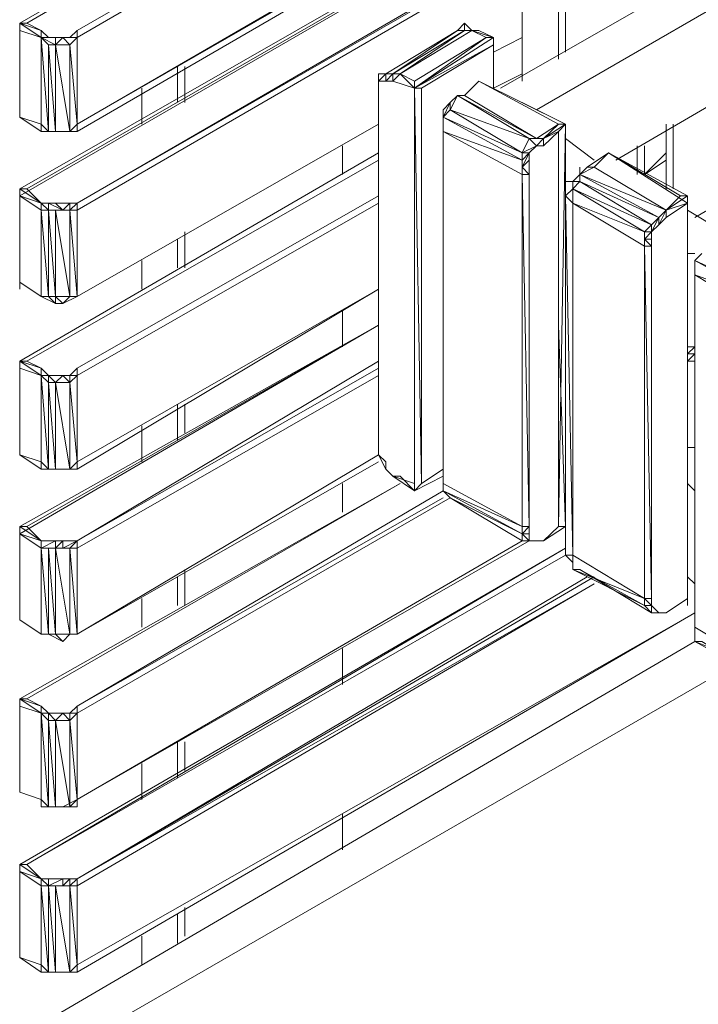
# Model space of a CAD drawing. Units: millimetres. Extents: x 423 to 119345, y 8 to 124674.
# Drawn here: x 51203 to 51625, y 18814 to 19427 of the extents above; entities that cross this region are included whole.
import ezdxf

# ---------------------------------------------------------------- set-up
doc = ezdxf.new("R2010")
doc.units = ezdxf.units.MM
doc.header["$LTSCALE"] = 0.15

# ---------------------------------------------------------------- blocks, each defined once
blk = doc.blocks.new('WMF85')
at = {"color": 7, "lineweight": 0}
for points in [[(17856, -12850), (22254.4, -10297.8), (17834, -12850)], [(22254.4, -10297.8), (17834, -12850)], [(22254.4, -10319.8), (17856, -12850)], [(18009.9, -12871.9), (22298.3, -10407.7)], [(22298.3, -10407.7), (18009.9, -12893.9), (22298.3, -10407.7), (18009.9, -12893.9)], [(18009.9, -12893.9), (22298.3, -10429.7)], [(22298.3, -10671.5), (18009.9, -13159)], [(22298.3, -10671.5), (18009.9, -13159), (22298.3, -10693.4), (18009.9, -13180.9), (18009.9, -13159)], [(18009.9, -13159), (22298.3, -10693.4)], [(22298.3, -10693.4), (18009.9, -13180.9), (22298.3, -10693.4), (18009.9, -13180.9)], [(22254.4, -10826.6), (17834, -13378.7)], [(17834, -13356.8), (22254.4, -10826.6)], [(22254.4, -10826.6), (17856, -13356.8)], [(17856, -13356.8), (22254.4, -10826.6)], [(18009.9, -13400.7), (22298.3, -10914.5)], [(22298.3, -10914.5), (18009.9, -13400.7)], [(18009.9, -13422.7), (22298.3, -10936.5)], [(18009.9, -13422.7), (22298.3, -10936.5), (18009.9, -13400.7)], [(21308, -11904.9), (19306.6, -13049.1)], [(19416.5, -13115), (21395.9, -11970.8), (21395.9, -12256.5)], [(19659.6, -13268.9), (21395.9, -12256.5)], [(21308, -12630.2), (19901.3, -13444.7)], [(19372.6, -12784), (19372.6, -13027.1)], [(19372.6, -12784), (19372.6, -13027.1)], [(19372.6, -13027.1), (19372.6, -12806)], [(19483.7, -12784), (19483.7, -12959.9), (19483.7, -12784), (19483.7, -12959.9), (19483.7, -12806)], [(19483.7, -12959.9), (19483.7, -12806)], [(19505.7, -12937.9), (19505.7, -12784)], [(19505.7, -12937.9), (19505.7, -12784)], [(19505.7, -12937.9), (19505.7, -12784)], [(19505.7, -12937.9), (19505.7, -12806)], [(17834, -12871.9), (17834, -12850)], [(17834, -12850), (17834, -12871.9), (17834, -13137)], [(17900, -12893.9), (17900, -12871.9), (17834, -12850)], [(17856, -12850), (17834, -12850)], [(17834, -12871.9), (17900, -12893.9), (17834, -12850)], [(17834, -12850), (17900, -12893.9)], [(17834, -12850), (17900, -12893.9)], [(17834, -13137), (17834, -12871.9)], [(17834, -12871.9), (17834, -13137)], [(17834, -13137), (17834, -12871.9)], [(17900, -12871.9), (17856, -12850)], [(17900, -12871.9), (17921.9, -12893.9)], [(17900, -12893.9), (17900, -12871.9)], [(17987.9, -12893.9), (18009.9, -12871.9)], [(18009.9, -12893.9), (18009.9, -12871.9)], [(18009.9, -12893.9), (18009.9, -12871.9)], [(19174.7, -12871.9), (18954.9, -13005.1)], [(19196.7, -12871.9), (18976.9, -13005.1)], [(18976.9, -13005.1), (19174.7, -12871.9)], [(18998.9, -13005.1), (19218.7, -12871.9)], [(18998.9, -13005.1), (19196.7, -12871.9)], [(19042.9, -13027.1), (19262.7, -12893.9), (19218.7, -12871.9)], [(19196.7, -12850), (19174.7, -12871.9)], [(19196.7, -12871.9), (19174.7, -12871.9)], [(19240.7, -12871.9), (19218.7, -12871.9), (19196.7, -12850)], [(19196.7, -12871.9), (19196.7, -12850)], [(19218.7, -12871.9), (19196.7, -12871.9)], [(19218.7, -12871.9), (19196.7, -12871.9)], [(19218.7, -12871.9), (19284.6, -12893.9)], [(19284.6, -12893.9), (19218.7, -12871.9)], [(19218.7, -12871.9), (19284.6, -12893.9)], [(19284.6, -12893.9), (19240.7, -12871.9)], [(17921.9, -12915.9), (17900, -12893.9), (17921.9, -13180.9)], [(17900, -13159), (17900, -12893.9)], [(17921.9, -12915.9), (17943.9, -12915.9), (17900, -12893.9)], [(17943.9, -12915.9), (17943.9, -12893.9), (17900, -12893.9), (17943.9, -12893.9)], [(17900, -12893.9), (17921.9, -12893.9)], [(17921.9, -12915.9), (17900, -12893.9)], [(17921.9, -12893.9), (17943.9, -12893.9)], [(17943.9, -12893.9), (17921.9, -12893.9)], [(17943.9, -12893.9), (17987.9, -12893.9)], [(17943.9, -12915.9), (17965.9, -12893.9), (17943.9, -12893.9), (17965.9, -12893.9)], [(17987.9, -12915.9), (18009.9, -12893.9), (17965.9, -12893.9)], [(18009.9, -12893.9), (17965.9, -12893.9)], [(17965.9, -12893.9), (18009.9, -12893.9)], [(17987.9, -12915.9), (17965.9, -12893.9)], [(17965.9, -12893.9), (17987.9, -12893.9)], [(18009.9, -12893.9), (17987.9, -12915.9)], [(18009.9, -12893.9), (17987.9, -12893.9)], [(18009.9, -13159), (18009.9, -12893.9)], [(19262.7, -12893.9), (19042.9, -13049.1)], [(19284.6, -12893.9), (19042.9, -13049.1)], [(19284.6, -12893.9), (19262.7, -12893.9)], [(19284.6, -12937.9), (19372.6, -12893.9)], [(19284.6, -12937.9), (19372.6, -12893.9)], [(19372.6, -12893.9), (19284.6, -12937.9)], [(19284.6, -12937.9), (19372.6, -12893.9)], [(19284.6, -12937.9), (19372.6, -12893.9)], [(19372.6, -12893.9), (19284.6, -12937.9)], [(19372.6, -12893.9), (19284.6, -12937.9)], [(19284.6, -12937.9), (19372.6, -12893.9)], [(19284.6, -12915.9), (19284.6, -12893.9)], [(19284.6, -12893.9), (19284.6, -12915.9)], [(17943.9, -12915.9), (17921.9, -12915.9)], [(17921.9, -12915.9), (17943.9, -13180.9)], [(17921.9, -13180.9), (17921.9, -12915.9)], [(17987.9, -12915.9), (17943.9, -12915.9)], [(17943.9, -12915.9), (17987.9, -13180.9)], [(17943.9, -13180.9), (17943.9, -12915.9)], [(17987.9, -12915.9), (18009.9, -13159)], [(17987.9, -13180.9), (17987.9, -12915.9)], [(19064.8, -13049.1), (19284.6, -12915.9)], [(19284.6, -12915.9), (19064.8, -13049.1)], [(19284.6, -13049.1), (19284.6, -12915.9)], [(18317.6, -13093), (18317.6, -12981.8)], [(18317.6, -12981.8), (18317.6, -13093)], [(18339.5, -12981.8), (18339.5, -13071)], [(18339.5, -13071), (18339.5, -12981.8)], [(18339.5, -13071), (18339.5, -12981.8)], [(18339.5, -12981.8), (18339.5, -13093)], [(18317.6, -13093), (18317.6, -13005.1)], [(18954.9, -13027.1), (18954.9, -13005.1), (18933, -13005.1)], [(18954.9, -13005.1), (18933, -13005.1)], [(18954.9, -13005.1), (18933, -13027.1)], [(18954.9, -13005.1), (18933, -13027.1), (18954.9, -13027.1)], [(18954.9, -13027.1), (18933, -13027.1), (18933, -13005.1), (18933, -13049.1)], [(18933, -13027.1), (18933, -13005.1)], [(18954.9, -13005.1), (18976.9, -13005.1)], [(18954.9, -13005.1), (18976.9, -13005.1), (18954.9, -13005.1), (18976.9, -13005.1)], [(18954.9, -13027.1), (18976.9, -13005.1), (18954.9, -13005.1)], [(18954.9, -13005.1), (18954.9, -13027.1)], [(18976.9, -13005.1), (18998.9, -13005.1)], [(18998.9, -13005.1), (18976.9, -13005.1), (18998.9, -13005.1), (18976.9, -13027.1)], [(18976.9, -13027.1), (18976.9, -13005.1)], [(18976.9, -13005.1), (18998.9, -13005.1)], [(18976.9, -13027.1), (18976.9, -13005.1)], [(18998.9, -13005.1), (19042.9, -13027.1)], [(19042.9, -13049.1), (18998.9, -13005.1)], [(19042.9, -13049.1), (18998.9, -13005.1)], [(19284.6, -13049.1), (19372.6, -13005.1)], [(19284.6, -13049.1), (19372.6, -13005.1)], [(19284.6, -13049.1), (19372.6, -13005.1)], [(19284.6, -13049.1), (19372.6, -13005.1)], [(19372.6, -13005.1), (19284.6, -13049.1)], [(18207.7, -13049.1), (18207.7, -13159)], [(18207.7, -13049.1), (18207.7, -13159)], [(18207.7, -13159), (18207.7, -13049.1)], [(18207.7, -13049.1), (18207.7, -13159)], [(18933, -13027.1), (18933, -13049.1)], [(18933, -13027.1), (18933, -13049.1)], [(18933, -13049.1), (18933, -13027.1)], [(18933, -13049.1), (18933, -13027.1)], [(18933, -13049.1), (18933, -14149.3)], [(18933, -14149.3), (18933, -13049.1)], [(18976.9, -13027.1), (18954.9, -13027.1)], [(19042.9, -13049.1), (18976.9, -13027.1)], [(19042.9, -13049.1), (18976.9, -13027.1)], [(19042.9, -13049.1), (19042.9, -13027.1)], [(19042.9, -14259.2), (19042.9, -13049.1)], [(19064.8, -13049.1), (19042.9, -13049.1)], [(19064.8, -14259.2), (19042.9, -13049.1), (19042.9, -14281.2), (19042.9, -13049.1)], [(19042.9, -13049.1), (19042.9, -14281.2)], [(19042.9, -14281.2), (19042.9, -13049.1)], [(19064.8, -14259.2), (19064.8, -13049.1)], [(19240.7, -13027.1), (19196.7, -13071)], [(19505.7, -13159), (19240.7, -13027.1), (19483.7, -13159)], [(19240.7, -13027.1), (19483.7, -13159)], [(19174.7, -13071), (19152.8, -13115)], [(19174.7, -13071), (19152.8, -13093), (19174.7, -13071), (19152.8, -13093)], [(19174.7, -13071), (19152.8, -13093)], [(19196.7, -13071), (19174.7, -13071)], [(19416.5, -13202.9), (19174.7, -13071), (19394.5, -13202.9)], [(19196.7, -13071), (19174.7, -13071)], [(19416.5, -13202.9), (19196.7, -13071)], [(19152.8, -13115), (19152.8, -13093), (19130.8, -13137)], [(19152.8, -13093), (19130.8, -13115)], [(19130.8, -13137), (19152.8, -13093)], [(19152.8, -13115), (19130.8, -13137)], [(19152.8, -13115), (19130.8, -13137)], [(19130.8, -13115), (19130.8, -13159)], [(19130.8, -13137), (19130.8, -13115)], [(19394.5, -13202.9), (19152.8, -13115), (19372.6, -13246.9)], [(19372.6, -13093), (19505.7, -13159), (19483.7, -13159)], [(17900, -13159), (17834, -13137)], [(17900, -13159), (17834, -13137)], [(17900, -13159), (17834, -13137), (17900, -13180.9)], [(19372.6, -13246.9), (19130.8, -13137), (19372.6, -13268.9), (19130.8, -13180.9)], [(19130.8, -13137), (19130.8, -13159)], [(19130.8, -13180.9), (19130.8, -13137)], [(19130.8, -13137), (19130.8, -13159)], [(17900, -13159), (17921.9, -13180.9)], [(17900, -13180.9), (17900, -13159)], [(17987.9, -13180.9), (18009.9, -13180.9), (18009.9, -13159), (17987.9, -13180.9), (17965.9, -13180.9)], [(18009.9, -13686.5), (18933, -13159)], [(18009.9, -13686.5), (18933, -13159)], [(18009.9, -13686.5), (18933, -13159)], [(18009.9, -13686.5), (18933, -13159)], [(18009.9, -13686.5), (18933, -13159)], [(18009.9, -13686.5), (18933, -13159)], [(19130.8, -13159), (19130.8, -13180.9)], [(19130.8, -13180.9), (19130.8, -13159), (19130.8, -14259.2)], [(19438.5, -13202.9), (19483.7, -13159), (19416.5, -13202.9)], [(19483.7, -13159), (19416.5, -13202.9)], [(19483.7, -13180.9), (19505.7, -13159)], [(19505.7, -13159), (19483.7, -14391.1)], [(19505.7, -14391.1), (19505.7, -13159)], [(19813.4, -13159), (19813.4, -13356.8)], [(19835.4, -13356.8), (19835.4, -13159)], [(17965.9, -13180.9), (17943.9, -13180.9), (17921.9, -13180.9), (17900, -13180.9)], [(17965.9, -13180.9), (17921.9, -13180.9)], [(17987.9, -13180.9), (17943.9, -13180.9)], [(17987.9, -13180.9), (17965.9, -13180.9)], [(19372.6, -13312.8), (19130.8, -13180.9)], [(19130.8, -14259.2), (19130.8, -13180.9)], [(19372.6, -13246.9), (19394.5, -13202.9)], [(19416.5, -13224.9), (19438.5, -13202.9), (19394.5, -13202.9)], [(19416.5, -13224.9), (19394.5, -13202.9)], [(19394.5, -13202.9), (19416.5, -13202.9)], [(19438.5, -13224.9), (19438.5, -13202.9), (19416.5, -13224.9)], [(19416.5, -13224.9), (19438.5, -13202.9)], [(19438.5, -13202.9), (19416.5, -13202.9)], [(19438.5, -13224.9), (19483.7, -13180.9), (19438.5, -13202.9)], [(19483.7, -13180.9), (19438.5, -13224.9)], [(19483.7, -14391.1), (19483.7, -13180.9)], [(19483.7, -13180.9), (19483.7, -14391.1)], [(19483.7, -14391.1), (19483.7, -13180.9)], [(19593.6, -13268.9), (19505.7, -13202.9)], [(19813.4, -13180.9), (19813.4, -13356.8)], [(19813.4, -13180.9), (19813.4, -13356.8)], [(18823.1, -13312.8), (18823.1, -13224.9)], [(18823.1, -13312.8), (18823.1, -13224.9)], [(18823.1, -13224.9), (18823.1, -13312.8)], [(18823.1, -13312.8), (18823.1, -13224.9)], [(19394.5, -13246.9), (19416.5, -13224.9), (19372.6, -13246.9)], [(19416.5, -13224.9), (19394.5, -13246.9)], [(19416.5, -13224.9), (19394.5, -13246.9)], [(19438.5, -13224.9), (19416.5, -13224.9)], [(19725.5, -13224.9), (19725.5, -13312.8)], [(19725.5, -13312.8), (19725.5, -13224.9)], [(19725.5, -13224.9), (19725.5, -13312.8)], [(19725.5, -13312.8), (19725.5, -13224.9)], [(19747.5, -13312.8), (19747.5, -13224.9)], [(17834, -13884.3), (18933, -13246.9)], [(17834, -13884.3), (18933, -13246.9)], [(18933, -13246.9), (17834, -13884.3)], [(19394.5, -13246.9), (19372.6, -13290.8)], [(19394.5, -13312.8), (19372.6, -13290.8), (19394.5, -13246.9)], [(19394.5, -13246.9), (19372.6, -13246.9)], [(19372.6, -13290.8), (19394.5, -13246.9), (19372.6, -13268.9), (19372.6, -13290.8), (19372.6, -13312.8)], [(19372.6, -13268.9), (19372.6, -13246.9)], [(19394.5, -13268.9), (19394.5, -13246.9)], [(19394.5, -13246.9), (19394.5, -13268.9)], [(19593.6, -13290.8), (19637.6, -13246.9), (19571.7, -13290.8)], [(19637.6, -13246.9), (19571.7, -13290.8)], [(19637.6, -13246.9), (19593.6, -13290.8)], [(19637.6, -13246.9), (19857.4, -13378.7)], [(19857.4, -13378.7), (19879.4, -13378.7), (19637.6, -13246.9)], [(19879.4, -13400.7), (19637.6, -13246.9), (19879.4, -13378.7)], [(19637.6, -13246.9), (19879.4, -13378.7)], [(19747.5, -13312.8), (19813.4, -13246.9)], [(19747.5, -13312.8), (19813.4, -13246.9)], [(19813.4, -13246.9), (19747.5, -13312.8)], [(19747.5, -13312.8), (19813.4, -13246.9)], [(17856, -13884.3), (18933, -13268.9)], [(17856, -13884.3), (18933, -13268.9)], [(19372.6, -13290.8), (19394.5, -13268.9)], [(19372.6, -13312.8), (19372.6, -13268.9)], [(19372.6, -13290.8), (19372.6, -13312.8)], [(19372.6, -13290.8), (19372.6, -13312.8)], [(19394.5, -13312.8), (19394.5, -13268.9)], [(19394.5, -13290.8), (19394.5, -13312.8)], [(19593.6, -13290.8), (19571.7, -13290.8), (19549.7, -13312.8)], [(19549.7, -13312.8), (19571.7, -13290.8)], [(19549.7, -13290.8), (19549.7, -13312.8), (19549.7, -13334.8)], [(19593.6, -13290.8), (19549.7, -13312.8)], [(19813.4, -13422.7), (19593.6, -13290.8)], [(19725.5, -13312.8), (19725.5, -13268.9)], [(19747.5, -13312.8), (19813.4, -13268.9)], [(19747.5, -13312.8), (19813.4, -13268.9)], [(19372.6, -14391.1), (19372.6, -13312.8)], [(19372.6, -13312.8), (19394.5, -14391.1)], [(19394.5, -13312.8), (19372.6, -13312.8)], [(19372.6, -14391.1), (19372.6, -13312.8)], [(19372.6, -13312.8), (19372.6, -14391.1)], [(19372.6, -14391.1), (19372.6, -13312.8)], [(19372.6, -13312.8), (19372.6, -14391.1)], [(19394.5, -14391.1), (19394.5, -13312.8)], [(19549.7, -13312.8), (19527.7, -13334.8)], [(19549.7, -13334.8), (19549.7, -13312.8), (19527.7, -13334.8), (19549.7, -13334.8), (19527.7, -13356.8), (19527.7, -13334.8)], [(19791.4, -13444.7), (19813.4, -13422.7), (19549.7, -13312.8)], [(19769.5, -13466.7), (19791.4, -13444.7), (19549.7, -13312.8)], [(19527.7, -13334.8), (19505.7, -13334.8)], [(19527.7, -13400.7), (19527.7, -13356.8), (19527.7, -13334.8)], [(19549.7, -13334.8), (19791.4, -13444.7)], [(19747.5, -13488.6), (19769.5, -13466.7), (19549.7, -13334.8)], [(17856, -13356.8), (17834, -13356.8)], [(17900, -13400.7), (17834, -13356.8)], [(17834, -13356.8), (17834, -13378.7)], [(17900, -13400.7), (17834, -13378.7)], [(17900, -13400.7), (17834, -13378.7), (17900, -13422.7)], [(17834, -13378.7), (17900, -13422.7)], [(17834, -13378.7), (17834, -13642.5)], [(17834, -13642.5), (17834, -13378.7)], [(17834, -13642.5), (17834, -13378.7)], [(17900, -13400.7), (17856, -13356.8)], [(18933, -13378.7), (18009.9, -13906.2)], [(18009.9, -13906.2), (18933, -13378.7)], [(18009.9, -13906.2), (18933, -13378.7)], [(19527.7, -13356.8), (19505.7, -13378.7)], [(19527.7, -13356.8), (19505.7, -13378.7)], [(19527.7, -13400.7), (19505.7, -13378.7)], [(19505.7, -13378.7), (19505.7, -14479)], [(19527.7, -14479), (19505.7, -13378.7), (19505.7, -14479)], [(19527.7, -13400.7), (19527.7, -13356.8)], [(19527.7, -13356.8), (19769.5, -13466.7)], [(19747.5, -13488.6), (19527.7, -13356.8)], [(19813.4, -13422.7), (19857.4, -13378.7)], [(19813.4, -13444.7), (19879.4, -13400.7), (19813.4, -13422.7), (19879.4, -13378.7)], [(19879.4, -13378.7), (19879.4, -13400.7)], [(19879.4, -13378.7), (19879.4, -13400.7)], [(17921.9, -13400.7), (17900, -13400.7)], [(17900, -13422.7), (17900, -13400.7)], [(17921.9, -13400.7), (17943.9, -13400.7)], [(17965.9, -13422.7), (17921.9, -13400.7)], [(17965.9, -13422.7), (17987.9, -13400.7)], [(18009.9, -13422.7), (18009.9, -13400.7), (17987.9, -13422.7)], [(18009.9, -13400.7), (17987.9, -13422.7)], [(17987.9, -13400.7), (18009.9, -13400.7)], [(17987.9, -13400.7), (18009.9, -13400.7)], [(18933, -13400.7), (18009.9, -13928.2)], [(18933, -13400.7), (18009.9, -13928.2)], [(18009.9, -13928.2), (18933, -13400.7)], [(18009.9, -13928.2), (18933, -13400.7)], [(19527.7, -13400.7), (19747.5, -13488.6)], [(19747.5, -13532.6), (19527.7, -13400.7)], [(19527.7, -14479), (19527.7, -13400.7)], [(19879.4, -13400.7), (19813.4, -13422.7)], [(19879.4, -13400.7), (19813.4, -13444.7)], [(19879.4, -14610.9), (19879.4, -13400.7)], [(19879.4, -14610.9), (19879.4, -13400.7), (19879.4, -14610.9), (19879.4, -13400.7)], [(17900, -13422.7), (17921.9, -13422.7)], [(17900, -13422.7), (17921.9, -13686.5)], [(17900, -13686.5), (17900, -13422.7)], [(17965.9, -13422.7), (17921.9, -13422.7)], [(17965.9, -13422.7), (17921.9, -13422.7)], [(17943.9, -13422.7), (17921.9, -13422.7)], [(17921.9, -13686.5), (17943.9, -13686.5), (17943.9, -13422.7)], [(17921.9, -13422.7), (17943.9, -13686.5)], [(17921.9, -13686.5), (17921.9, -13422.7)], [(17943.9, -13422.7), (17987.9, -13422.7)], [(17943.9, -13422.7), (17965.9, -13422.7)], [(17943.9, -13686.5), (17987.9, -13686.5), (17987.9, -13422.7)], [(17943.9, -13422.7), (17987.9, -13686.5)], [(17987.9, -13422.7), (17965.9, -13422.7)], [(18009.9, -13422.7), (17987.9, -13422.7)], [(17987.9, -13686.5), (18009.9, -13686.5), (17987.9, -13422.7)], [(18009.9, -13686.5), (18009.9, -13422.7)], [(19791.4, -13444.7), (19769.5, -13466.7)], [(19769.5, -13510.6), (19769.5, -13488.6), (19791.4, -13444.7), (19769.5, -13488.6)], [(19813.4, -13422.7), (19791.4, -13444.7), (19813.4, -13422.7), (19791.4, -13466.7), (19791.4, -13444.7)], [(19813.4, -13444.7), (19791.4, -13466.7)], [(19813.4, -13444.7), (19791.4, -13466.7)], [(19813.4, -13444.7), (19791.4, -13466.7)], [(19813.4, -13444.7), (19813.4, -13422.7)], [(19813.4, -13444.7), (19813.4, -13422.7)], [(19989.3, -13488.6), (19879.4, -13422.7)], [(19747.5, -13510.6), (19769.5, -13488.6), (19769.5, -13466.7)], [(19791.4, -13466.7), (19769.5, -13488.6)], [(18339.5, -13488.6), (18339.5, -13598.5)], [(18339.5, -13598.5), (18339.5, -13488.6)], [(19747.5, -13532.6), (19747.5, -13488.6)], [(19747.5, -13488.6), (19769.5, -13488.6)], [(19747.5, -13510.6), (19747.5, -13488.6)], [(19769.5, -13532.6), (19769.5, -13488.6)], [(19769.5, -13488.6), (19769.5, -13510.6), (19769.5, -13532.6)], [(19769.5, -13510.6), (19769.5, -13488.6)], [(18317.6, -13598.5), (18317.6, -13510.6)], [(18317.6, -13598.5), (18317.6, -13510.6)], [(18317.6, -13510.6), (18317.6, -13598.5)], [(18339.5, -13598.5), (18339.5, -13510.6)], [(18339.5, -13510.6), (18339.5, -13598.5)], [(19769.5, -13532.6), (19769.5, -13510.6), (19747.5, -13510.6)], [(19769.5, -13532.6), (19747.5, -13510.6)], [(19747.5, -14610.9), (19747.5, -13532.6)], [(19769.5, -13532.6), (19747.5, -13532.6)], [(19747.5, -13532.6), (19769.5, -14610.9)], [(19747.5, -14610.9), (19747.5, -13532.6)], [(19747.5, -13532.6), (19747.5, -14610.9)], [(19769.5, -14610.9), (19769.5, -13532.6)], [(19769.5, -14610.9), (19769.5, -13532.6)], [(19769.5, -14610.9), (19769.5, -13532.6)], [(19901.3, -13554.6), (19879.4, -13554.6)], [(19923.3, -13554.6), (19901.3, -13576.6)], [(19923.3, -13554.6), (19901.3, -13576.6), (19901.3, -13620.5)], [(19923.3, -13554.6), (19901.3, -13576.6), (19901.3, -13598.5), (19901.3, -13620.5)], [(18207.7, -13576.6), (18207.7, -13664.5)], [(18207.7, -13576.6), (18207.7, -13664.5)], [(18207.7, -13664.5), (18207.7, -13576.6)], [(18207.7, -13576.6), (18207.7, -13664.5)], [(19901.3, -13576.6), (19901.3, -13620.5)], [(19901.3, -13576.6), (20143.1, -13686.5)], [(20143.1, -13708.4), (19901.3, -13576.6)], [(19505.7, -13664.5), (19505.7, -13620.5)], [(19505.7, -13664.5), (19505.7, -13620.5)], [(19505.7, -13664.5), (19505.7, -13620.5)], [(19901.3, -13598.5), (19901.3, -13620.5), (20121.1, -13752.4)], [(19901.3, -13620.5), (20143.1, -13708.4)], [(19901.3, -14698.8), (19901.3, -13620.5)], [(19901.3, -13620.5), (19901.3, -14698.8)], [(17900, -13686.5), (17834, -13642.5)], [(17900, -13686.5), (17834, -13642.5)], [(17900, -13686.5), (17834, -13642.5)], [(17834, -13642.5), (17834, -13664.5)], [(17900, -13686.5), (17921.9, -13686.5)], [(17900, -13686.5), (17943.9, -13708.4)], [(17900, -13686.5), (17943.9, -13708.4), (17921.9, -13686.5)], [(17900, -13686.5), (17943.9, -13708.4)], [(17900, -13686.5), (17921.9, -13686.5)], [(17943.9, -13708.4), (17965.9, -13708.4), (17943.9, -13686.5)], [(17943.9, -13708.4), (17943.9, -13686.5)], [(17965.9, -13708.4), (18009.9, -13686.5)], [(17965.9, -13708.4), (18009.9, -13686.5), (17987.9, -13686.5)], [(17965.9, -13708.4), (18009.9, -13686.5)], [(17965.9, -13708.4), (17987.9, -13686.5)], [(18933, -13664.5), (18009.9, -14193.3)], [(18009.9, -14193.3), (18933, -13664.5)], [(18933, -13664.5), (18009.9, -14193.3)], [(18009.9, -14193.3), (18933, -13664.5), (18009.9, -14215.2)], [(18933, -13664.5), (18009.9, -14215.2)], [(18009.9, -14215.2), (18933, -13664.5)], [(17943.9, -13708.4), (17965.9, -13708.4)], [(17943.9, -13708.4), (17965.9, -13708.4)], [(18823.1, -13818.3), (18823.1, -13730.4)], [(18823.1, -13818.3), (18823.1, -13730.4)], [(18823.1, -13730.4), (18823.1, -13840.3)], [(18823.1, -13840.3), (18823.1, -13730.4)], [(17834, -14391.1), (18933, -13774.4)], [(17834, -14413.1), (18933, -13774.4)], [(18933, -13774.4), (17834, -14413.1)], [(17834, -14413.1), (18933, -13774.4)], [(17856, -14391.1), (18933, -13774.4)], [(17856, -14391.1), (18933, -13774.4)], [(19505.7, -14391.1), (19483.7, -13774.4)], [(19879.4, -13862.3), (19901.3, -13840.3)], [(19879.4, -13840.3), (19901.3, -13840.3)], [(19879.4, -13862.3), (19901.3, -13840.3)], [(19879.4, -13884.3), (19901.3, -13862.3)], [(19879.4, -13884.3), (19901.3, -13862.3)], [(19879.4, -13884.3), (19901.3, -13862.3)], [(19879.4, -13862.3), (19901.3, -13862.3)], [(19879.4, -13862.3), (19901.3, -13862.3)], [(17834, -13884.3), (17856, -13884.3)], [(17900, -13906.2), (17834, -13884.3)], [(17900, -13928.2), (17834, -13884.3)], [(17834, -13884.3), (17834, -13906.2)], [(17834, -13884.3), (17834, -14171.3)], [(17834, -14171.3), (17834, -13884.3)], [(17834, -14171.3), (17834, -13884.3)], [(17900, -13906.2), (17856, -13884.3)], [(18009.9, -14435), (18933, -13884.3)], [(19879.4, -13884.3), (19901.3, -13884.3)], [(17834, -13906.2), (17900, -13928.2)], [(17834, -14171.3), (17834, -13906.2)], [(17921.9, -13928.2), (17900, -13906.2)], [(17921.9, -13928.2), (17900, -13906.2)], [(17921.9, -13928.2), (17900, -13928.2)], [(17921.9, -13928.2), (17900, -13928.2)], [(17921.9, -13950.2), (17900, -13928.2)], [(17900, -13928.2), (17921.9, -13950.2)], [(17900, -13928.2), (17921.9, -14215.2)], [(17900, -14193.3), (17900, -13928.2)], [(17921.9, -13928.2), (17943.9, -13928.2)], [(17965.9, -13928.2), (17921.9, -13928.2)], [(17943.9, -13950.2), (17921.9, -13928.2)], [(17921.9, -13950.2), (17921.9, -13928.2)], [(17943.9, -13950.2), (17965.9, -13928.2)], [(17987.9, -13928.2), (17965.9, -13928.2)], [(17987.9, -13950.2), (17987.9, -13928.2), (17965.9, -13928.2)], [(17987.9, -13950.2), (17965.9, -13928.2)], [(18009.9, -13928.2), (18009.9, -13906.2), (17987.9, -13928.2)], [(17987.9, -13928.2), (18009.9, -13906.2)], [(18009.9, -13928.2), (17987.9, -13928.2)], [(18009.9, -13928.2), (17987.9, -13928.2)], [(17987.9, -13950.2), (18009.9, -13928.2)], [(18933, -13906.2), (18009.9, -14435)], [(18933, -13906.2), (18009.9, -14435)], [(18009.9, -14435), (18933, -13906.2)], [(18009.9, -14435), (18933, -13906.2)], [(18009.9, -14193.3), (18009.9, -13928.2)], [(18933, -13928.2), (18009.9, -14457)], [(18009.9, -14457), (18933, -13928.2)], [(17921.9, -13950.2), (17943.9, -13950.2)], [(17921.9, -14215.2), (17943.9, -14215.2), (17943.9, -13950.2)], [(17921.9, -13950.2), (17943.9, -14215.2)], [(17921.9, -14215.2), (17921.9, -13950.2)], [(17943.9, -13950.2), (17987.9, -13950.2)], [(17943.9, -14215.2), (17987.9, -14215.2), (17987.9, -13950.2)], [(17943.9, -13950.2), (17987.9, -14215.2)], [(17987.9, -14215.2), (18009.9, -14193.3), (17987.9, -13950.2)], [(18317.6, -14127.3), (18317.6, -14016.1)], [(18317.6, -14016.1), (18317.6, -14127.3)], [(18339.5, -14016.1), (18339.5, -14104.1)], [(18339.5, -14104.1), (18339.5, -14016.1)], [(18339.5, -14104.1), (18339.5, -14016.1)], [(18339.5, -14016.1), (18339.5, -14104.1)], [(18317.6, -14127.3), (18317.6, -14038.1)], [(19505.7, -14060.1), (19505.7, -14038.1)], [(18207.7, -14082.1), (18207.7, -14193.3)], [(18207.7, -14082.1), (18207.7, -14193.3)], [(18207.7, -14193.3), (18207.7, -14082.1)], [(18207.7, -14082.1), (18207.7, -14193.3)], [(18933, -14171.3), (18933, -14149.3)], [(19879.4, -14149.3), (19901.3, -14149.3)], [(19879.4, -14149.3), (19901.3, -14149.3)], [(19901.3, -14149.3), (19879.4, -14149.3)], [(19879.4, -14149.3), (19901.3, -14149.3)], [(19901.3, -14149.3), (19879.4, -14149.3)], [(19901.3, -14149.3), (19879.4, -14149.3)], [(19901.3, -14149.3), (19879.4, -14149.3)], [(17900, -14193.3), (17834, -14171.3)], [(17834, -14171.3), (17900, -14193.3)], [(17900, -14193.3), (17834, -14171.3)], [(17834, -14171.3), (17900, -14215.2)], [(17900, -14193.3), (17921.9, -14215.2)], [(17900, -14193.3), (17900, -14215.2), (17921.9, -14215.2)], [(17900, -14193.3), (17900, -14215.2)], [(17900, -14215.2), (17900, -14193.3)], [(18933, -14171.3), (18009.9, -14720.8)], [(18009.9, -14215.2), (18009.9, -14193.3)], [(18009.9, -14193.3), (18009.9, -14215.2)], [(18009.9, -14215.2), (18009.9, -14193.3)], [(18009.9, -14215.2), (18009.9, -14193.3)], [(18009.9, -14720.8), (18933, -14193.3)], [(18933, -14193.3), (18009.9, -14720.8)], [(18009.9, -14720.8), (18933, -14193.3)], [(18009.9, -14720.8), (18933, -14193.3)], [(18009.9, -14720.8), (18933, -14193.3)], [(18954.9, -14193.3), (18933, -14171.3)], [(18933, -14171.3), (18954.9, -14215.2)], [(18954.9, -14193.3), (18954.9, -14215.2)], [(18954.9, -14215.2), (18954.9, -14193.3)], [(17943.9, -14215.2), (17900, -14215.2)], [(17943.9, -14215.2), (17900, -14215.2)], [(17900, -14215.2), (17943.9, -14215.2)], [(17943.9, -14215.2), (17921.9, -14215.2)], [(17943.9, -14215.2), (17965.9, -14215.2)], [(17965.9, -14215.2), (18009.9, -14215.2), (17987.9, -14215.2)], [(17965.9, -14215.2), (18009.9, -14215.2)], [(17965.9, -14215.2), (17987.9, -14215.2)], [(18954.9, -14215.2), (18976.9, -14237.2)], [(18976.9, -14237.2), (18954.9, -14215.2)], [(19130.8, -14215.2), (19064.8, -14259.2)], [(17834, -14918.6), (18998.9, -14259.2)], [(17834, -14918.6), (18998.9, -14259.2)], [(18998.9, -14259.2), (17834, -14918.6)], [(17856, -14918.6), (18998.9, -14259.2)], [(17856, -14918.6), (18998.9, -14259.2)], [(18823.1, -14347.1), (18823.1, -14259.2)], [(18823.1, -14347.1), (18823.1, -14259.2)], [(18823.1, -14259.2), (18823.1, -14347.1)], [(18823.1, -14347.1), (18823.1, -14259.2)], [(18976.9, -14237.2), (19042.9, -14259.2)], [(18976.9, -14237.2), (18998.9, -14237.2)], [(18998.9, -14237.2), (19042.9, -14281.2), (18976.9, -14237.2)], [(19130.8, -14237.2), (19042.9, -14281.2), (19130.8, -14237.2), (19042.9, -14281.2)], [(19042.9, -14281.2), (19130.8, -14237.2)], [(19064.8, -14259.2), (19042.9, -14281.2)], [(19042.9, -14281.2), (19042.9, -14259.2)], [(19130.8, -14259.2), (19372.6, -14391.1)], [(19130.8, -14259.2), (19130.8, -14281.2)], [(19130.8, -14281.2), (19130.8, -14259.2)], [(19130.8, -14259.2), (19130.8, -14281.2)], [(19901.3, -14281.2), (19879.4, -14259.2)], [(18009.9, -14940.5), (19130.8, -14281.2)], [(19372.6, -14413.1), (19130.8, -14281.2)], [(19130.8, -14281.2), (19152.8, -14303.2)], [(19130.8, -14281.2), (19372.6, -14391.1)], [(19130.8, -14281.2), (19152.8, -14303.2)], [(18009.9, -14962.5), (19152.8, -14303.2)], [(18009.9, -14962.5), (19152.8, -14303.2)], [(18009.9, -14962.5), (19152.8, -14303.2)], [(18009.9, -14962.5), (19152.8, -14303.2)], [(18009.9, -14940.5), (19130.8, -14303.2)], [(18009.9, -14940.5), (19130.8, -14303.2)], [(19152.8, -14303.2), (19372.6, -14435)], [(19152.8, -14303.2), (19372.6, -14413.1)], [(19505.7, -14325.1), (19505.7, -14347.1)], [(17834, -14391.1), (17856, -14391.1)], [(17834, -14413.1), (17834, -14391.1)], [(17834, -14391.1), (17900, -14435), (17856, -14391.1)], [(17900, -14435), (17834, -14391.1)], [(17834, -14391.1), (17834, -14413.1)], [(19372.6, -14413.1), (19394.5, -14391.1), (19372.6, -14391.1)], [(19372.6, -14413.1), (19372.6, -14391.1)], [(19372.6, -14413.1), (19372.6, -14391.1)], [(19372.6, -14413.1), (19372.6, -14391.1)], [(19372.6, -14413.1), (19372.6, -14391.1)], [(19394.5, -14413.1), (19394.5, -14391.1)], [(19438.5, -14435), (19483.7, -14391.1)], [(19438.5, -14435), (19505.7, -14391.1)], [(19505.7, -14391.1), (19483.7, -14391.1)], [(17834, -14676.8), (17834, -14413.1)], [(17834, -14413.1), (17834, -14676.8)], [(17834, -14413.1), (17834, -14676.8)], [(17834, -14413.1), (17834, -14676.8)], [(17834, -14676.8), (17834, -14413.1)], [(17834, -14413.1), (17900, -14457), (17900, -14435)], [(17834, -14413.1), (17900, -14435)], [(17900, -14435), (17921.9, -14435)], [(17943.9, -14457), (17943.9, -14435), (17900, -14457)], [(17943.9, -14435), (17900, -14435), (17921.9, -14435)], [(17900, -14457), (17900, -14435)], [(17921.9, -14457), (17900, -14457), (17900, -14435)], [(17921.9, -14435), (17943.9, -14435)], [(17943.9, -14435), (17921.9, -14435)], [(17943.9, -14435), (17987.9, -14435)], [(17965.9, -14457), (17965.9, -14435), (17943.9, -14457)], [(17987.9, -14457), (18009.9, -14435), (17965.9, -14457)], [(17965.9, -14457), (18009.9, -14435), (17987.9, -14435)], [(17965.9, -14435), (18009.9, -14435)], [(17965.9, -14435), (17987.9, -14435)], [(17987.9, -14435), (18009.9, -14435)], [(18009.9, -15226.3), (19394.5, -14435)], [(18009.9, -15226.3), (19394.5, -14435)], [(19372.6, -14435), (18009.9, -15226.3)], [(18009.9, -15226.3), (19394.5, -14435)], [(18009.9, -15226.3), (19394.5, -14435)], [(18009.9, -15226.3), (19394.5, -14435)], [(18009.9, -15226.3), (19394.5, -14435)], [(18009.9, -14435), (18009.9, -14457)], [(18009.9, -14457), (18009.9, -14435)], [(19394.5, -14435), (19394.5, -14413.1), (19372.6, -14413.1)], [(19394.5, -14435), (19372.6, -14413.1)], [(19394.5, -14435), (19372.6, -14413.1)], [(19372.6, -14435), (19372.6, -14413.1)], [(19416.5, -14435), (19372.6, -14435)], [(19372.6, -14435), (19394.5, -14435)], [(19372.6, -14435), (19394.5, -14435)], [(19394.5, -14413.1), (19394.5, -14435)], [(19394.5, -14435), (19416.5, -14435)], [(19416.5, -14435), (19394.5, -14435)], [(19416.5, -14435), (19394.5, -14435)], [(19394.5, -14435), (19416.5, -14435)], [(19416.5, -14435), (19438.5, -14435)], [(19438.5, -14435), (19416.5, -14435)], [(19416.5, -14435), (19438.5, -14435)], [(19505.7, -14457), (17834, -15425.4)], [(17834, -15425.4), (19505.7, -14457)], [(17856, -15425.4), (19505.7, -14457)], [(17921.9, -14457), (17900, -14457), (17921.9, -14720.8)], [(17900, -14720.8), (17900, -14457)], [(17921.9, -14457), (17943.9, -14457), (17900, -14457)], [(17943.9, -14457), (17921.9, -14457)], [(17921.9, -14457), (17943.9, -14720.8)], [(17921.9, -14720.8), (17921.9, -14457)], [(17987.9, -14457), (17943.9, -14457)], [(17943.9, -14457), (17987.9, -14720.8)], [(17943.9, -14720.8), (17943.9, -14457)], [(17987.9, -14457), (17965.9, -14457)], [(18009.9, -14457), (17987.9, -14457)], [(17987.9, -14457), (18009.9, -14720.8)], [(17987.9, -14720.8), (17987.9, -14457)], [(18009.9, -14720.8), (18009.9, -14457)], [(17856, -15425.4), (19505.7, -14479)], [(19505.7, -14479), (19527.7, -14479)], [(19527.7, -14522.9), (19527.7, -14479), (19527.7, -14501), (19505.7, -14479)], [(19527.7, -14479), (19747.5, -14610.9)], [(19549.7, -14522.9), (19527.7, -14522.9), (19527.7, -14501)], [(19527.7, -14522.9), (19527.7, -14501)], [(18339.5, -14522.9), (18339.5, -14632.8)], [(18339.5, -14632.8), (18339.5, -14522.9)], [(18339.5, -14632.8), (18339.5, -14522.9)], [(19527.7, -14522.9), (19549.7, -14522.9)], [(19527.7, -14522.9), (19747.5, -14632.8)], [(19747.5, -14632.8), (19747.5, -14610.9), (19527.7, -14522.9)], [(19549.7, -14522.9), (19769.5, -14654.8)], [(19747.5, -14632.8), (19549.7, -14522.9)], [(19593.6, -14544.9), (18009.9, -15469.3)], [(18009.9, -15469.3), (19571.7, -14544.9)], [(18009.9, -15469.3), (19571.7, -14544.9)], [(18317.6, -14632.8), (18317.6, -14544.9)], [(18317.6, -14632.8), (18317.6, -14544.9)], [(18317.6, -14544.9), (18317.6, -14632.8)], [(18339.5, -14544.9), (18339.5, -14632.8)], [(19879.4, -14544.9), (19901.3, -14566.9)], [(18009.9, -15491.3), (19593.6, -14566.9), (18009.9, -15469.3)], [(18009.9, -15491.3), (19593.6, -14566.9)], [(18009.9, -15469.3), (19593.6, -14566.9)], [(18207.7, -14610.9), (18207.7, -14698.8)], [(18207.7, -14610.9), (18207.7, -14698.8)], [(18207.7, -14698.8), (18207.7, -14610.9)], [(18207.7, -14610.9), (18207.7, -14698.8)], [(19747.5, -14610.9), (19769.5, -14610.9)], [(19747.5, -14632.8), (19769.5, -14632.8), (19769.5, -14610.9)], [(19747.5, -14610.9), (19769.5, -14632.8)], [(19769.5, -14654.8), (19769.5, -14632.8), (19769.5, -14610.9)], [(19769.5, -14632.8), (19769.5, -14610.9)], [(19813.4, -14654.8), (19879.4, -14610.9)], [(19879.4, -14610.9), (19813.4, -14654.8)], [(19813.4, -14654.8), (19879.4, -14610.9)], [(19879.4, -14610.9), (19879.4, -14632.8)], [(19769.5, -14654.8), (19747.5, -14632.8)], [(19769.5, -14654.8), (19747.5, -14632.8)], [(19747.5, -14632.8), (19769.5, -14654.8)], [(19769.5, -14654.8), (19747.5, -14632.8)], [(19813.4, -14654.8), (19791.4, -14654.8), (19769.5, -14632.8)], [(19769.5, -14654.8), (19791.4, -14654.8), (19769.5, -14654.8), (19769.5, -14632.8)], [(17900, -14720.8), (17834, -14676.8)], [(17834, -14676.8), (17900, -14720.8)], [(17900, -14720.8), (17834, -14676.8)], [(17834, -14676.8), (17900, -14720.8)], [(19901.3, -14654.8), (18009.9, -15733.1)], [(18009.9, -15755.1), (19901.3, -14654.8)], [(19901.3, -14654.8), (18009.9, -15755.1)], [(18009.9, -15755.1), (19901.3, -14654.8)], [(18009.9, -15755.1), (19901.3, -14654.8)], [(18009.9, -15755.1), (19901.3, -14654.8)], [(18009.9, -15755.1), (19901.3, -14654.8)], [(19791.4, -14654.8), (19769.5, -14654.8)], [(19791.4, -14654.8), (19813.4, -14654.8)], [(19813.4, -14654.8), (19791.4, -14654.8)], [(19813.4, -14654.8), (19791.4, -14654.8)], [(19901.3, -14698.8), (20121.1, -14830.7)], [(19901.3, -14720.8), (19901.3, -14698.8)], [(19901.3, -14698.8), (19901.3, -14742.7)], [(19901.3, -14742.7), (17834, -15952.9)], [(17965.9, -14742.7), (17943.9, -14720.8), (17921.9, -14720.8), (17900, -14720.8)], [(17921.9, -14720.8), (17900, -14720.8)], [(17965.9, -14742.7), (17921.9, -14720.8)], [(17987.9, -14720.8), (17943.9, -14720.8)], [(18009.9, -14720.8), (17987.9, -14720.8), (17965.9, -14742.7)], [(17987.9, -14720.8), (17965.9, -14742.7)], [(18009.9, -14720.8), (17987.9, -14720.8)], [(19901.3, -14720.8), (19901.3, -14742.7)], [(19901.3, -14742.7), (19923.3, -14742.7)], [(19901.3, -14742.7), (19923.3, -14742.7)], [(19923.3, -14742.7), (20143.1, -14874.6), (19901.3, -14742.7)], [(20143.1, -14874.6), (20121.1, -14830.7), (19901.3, -14742.7)], [(18823.1, -14852.6), (18823.1, -14764.7)], [(18823.1, -14852.6), (18823.1, -14764.7)], [(18823.1, -14764.7), (18823.1, -14852.6)], [(18823.1, -14874.6), (18823.1, -14764.7)], [(18009.9, -15974.9), (20033.2, -14808.7)], [(17856, -14918.6), (17834, -14918.6)], [(17900, -14940.5), (17834, -14918.6)], [(17900, -14940.5), (17834, -14918.6), (17900, -14962.5)], [(17900, -14962.5), (17834, -14918.6)], [(17834, -14918.6), (17834, -14940.5)], [(17834, -14918.6), (17834, -15204.3), (17834, -14918.6), (17834, -15204.3)], [(17900, -14940.5), (17856, -14918.6)], [(17834, -14940.5), (17900, -14962.5)], [(17834, -15204.3), (17834, -14940.5)], [(17943.9, -14984.5), (17921.9, -14962.5), (17900, -14940.5)], [(17921.9, -14962.5), (17900, -14940.5)], [(17900, -14962.5), (17900, -14940.5)], [(18009.9, -14962.5), (18009.9, -14940.5), (17987.9, -14962.5)], [(18009.9, -14962.5), (17987.9, -14962.5), (18009.9, -14940.5)], [(17921.9, -14962.5), (17900, -14962.5)], [(17921.9, -14962.5), (17900, -14962.5)], [(17921.9, -14984.5), (17900, -14962.5)], [(17921.9, -14984.5), (17900, -14962.5)], [(17900, -14962.5), (17921.9, -15249.5)], [(17900, -15226.3), (17900, -14962.5)], [(17921.9, -14962.5), (17943.9, -14962.5)], [(17965.9, -14962.5), (17921.9, -14962.5)], [(17921.9, -14984.5), (17921.9, -14962.5)], [(17943.9, -14984.5), (17921.9, -14984.5)], [(17921.9, -14984.5), (17943.9, -15249.5)], [(17921.9, -15249.5), (17921.9, -14984.5)], [(17987.9, -14984.5), (17965.9, -14962.5), (17987.9, -14962.5), (17943.9, -14962.5), (17965.9, -14962.5)], [(17943.9, -14984.5), (17965.9, -14962.5)], [(17987.9, -14984.5), (17943.9, -14984.5)], [(17943.9, -14984.5), (17987.9, -15249.5)], [(17943.9, -15249.5), (17943.9, -14984.5)], [(17987.9, -14962.5), (17965.9, -14962.5)], [(17987.9, -14984.5), (17987.9, -14962.5), (17965.9, -14962.5)], [(18009.9, -14962.5), (17987.9, -14962.5)], [(18009.9, -14962.5), (17987.9, -14984.5)], [(17987.9, -15249.5), (18009.9, -15226.3), (17987.9, -14984.5)], [(17987.9, -15249.5), (17987.9, -14984.5)], [(18009.9, -15226.3), (18009.9, -14962.5)], [(18317.6, -15160.3), (18317.6, -15050.4)], [(18317.6, -15160.3), (18317.6, -15050.4)], [(18317.6, -15050.4), (18317.6, -15160.3)], [(18339.5, -15050.4), (18339.5, -15138.4)], [(18339.5, -15138.4), (18339.5, -15050.4)], [(18339.5, -15138.4), (18339.5, -15050.4)], [(18339.5, -15050.4), (18339.5, -15138.4)], [(18207.7, -15116.4), (18207.7, -15226.3)], [(18207.7, -15116.4), (18207.7, -15204.3)], [(18207.7, -15204.3), (18207.7, -15116.4)], [(18207.7, -15116.4), (18207.7, -15226.3)], [(17900, -15226.3), (17834, -15204.3)], [(17900, -15226.3), (17834, -15204.3)], [(17900, -15226.3), (17834, -15204.3)], [(17900, -15226.3), (17921.9, -15249.5)], [(17900, -15226.3), (17900, -15249.5)], [(17900, -15226.3), (17900, -15249.5)], [(17900, -15226.3), (17900, -15249.5), (17921.9, -15249.5)], [(17900, -15226.3), (17900, -15249.5)], [(17900, -15249.5), (17943.9, -15249.5)], [(17900, -15249.5), (17943.9, -15249.5), (17921.9, -15249.5)], [(17900, -15249.5), (17943.9, -15249.5)], [(17921.9, -15249.5), (17943.9, -15249.5)], [(17943.9, -15249.5), (17987.9, -15249.5)], [(17943.9, -15249.5), (17965.9, -15249.5)], [(17943.9, -15249.5), (17965.9, -15249.5), (17943.9, -15249.5), (17965.9, -15249.5)], [(17965.9, -15249.5), (18009.9, -15226.3)], [(17965.9, -15249.5), (17987.9, -15249.5)], [(18009.9, -15226.3), (17987.9, -15249.5)], [(18823.1, -15359.4), (18823.1, -15271.5)], [(18823.1, -15359.4), (18823.1, -15271.5)], [(18823.1, -15271.5), (18823.1, -15359.4)], [(18823.1, -15381.4), (18823.1, -15293.5)], [(17834, -15425.4), (17856, -15425.4)], [(17900, -15469.3), (17834, -15425.4)], [(17900, -15469.3), (17834, -15425.4)], [(17834, -15447.4), (17834, -15425.4)], [(17834, -15425.4), (17834, -15447.4), (17834, -15711.1)], [(17900, -15469.3), (17856, -15425.4)], [(17834, -15447.4), (17900, -15491.3)], [(17834, -15711.1), (17834, -15447.4)], [(17834, -15711.1), (17834, -15447.4)], [(17834, -15711.1), (17834, -15447.4)], [(17921.9, -15469.3), (17900, -15469.3)], [(17921.9, -15491.3), (17900, -15491.3)], [(17900, -15491.3), (17921.9, -15755.1)], [(17900, -15733.1), (17900, -15491.3)], [(17921.9, -15469.3), (17943.9, -15469.3)], [(17965.9, -15491.3), (17965.9, -15469.3), (17921.9, -15491.3)], [(17965.9, -15469.3), (17921.9, -15469.3)], [(17965.9, -15491.3), (17921.9, -15491.3)], [(17943.9, -15491.3), (17921.9, -15491.3)], [(17943.9, -15491.3), (17921.9, -15491.3)], [(17921.9, -15491.3), (17943.9, -15755.1)], [(17921.9, -15755.1), (17921.9, -15491.3)], [(17943.9, -15491.3), (17965.9, -15491.3)], [(17987.9, -15491.3), (17943.9, -15491.3)], [(17943.9, -15491.3), (17987.9, -15755.1)], [(17943.9, -15755.1), (17943.9, -15491.3)], [(17965.9, -15469.3), (17987.9, -15469.3)], [(17987.9, -15491.3), (17965.9, -15491.3)], [(18009.9, -15491.3), (18009.9, -15469.3), (17987.9, -15491.3)], [(18009.9, -15469.3), (17987.9, -15491.3)], [(17987.9, -15469.3), (18009.9, -15469.3)], [(17987.9, -15469.3), (18009.9, -15469.3)], [(18009.9, -15491.3), (17987.9, -15491.3)], [(17987.9, -15755.1), (18009.9, -15733.1), (17987.9, -15491.3)], [(18009.9, -15491.3), (17987.9, -15491.3)], [(17987.9, -15755.1), (17987.9, -15491.3)], [(18009.9, -15733.1), (18009.9, -15491.3)], [(18339.5, -15557.3), (18339.5, -15645.2)], [(18339.5, -15645.2), (18339.5, -15557.3)], [(18339.5, -15645.2), (18339.5, -15557.3)], [(18339.5, -15557.3), (18339.5, -15645.2)], [(18317.6, -15667.1), (18317.6, -15579.2)], [(18317.6, -15667.1), (18317.6, -15579.2)], [(18317.6, -15579.2), (18317.6, -15667.1)], [(18207.7, -15645.2), (18207.7, -15733.1)], [(18207.7, -15645.2), (18207.7, -15711.1)], [(18207.7, -15711.1), (18207.7, -15645.2), (18207.7, -15733.1)], [(17900, -15733.1), (17834, -15711.1)], [(17900, -15733.1), (17834, -15711.1), (17900, -15755.1)], [(17900, -15733.1), (17921.9, -15755.1)], [(17900, -15733.1), (17900, -15755.1)], [(17900, -15755.1), (17900, -15733.1)], [(17900, -15733.1), (17900, -15755.1)], [(18009.9, -15755.1), (18009.9, -15733.1)], [(18009.9, -15755.1), (18009.9, -15733.1)], [(18009.9, -15733.1), (18009.9, -15755.1)], [(17900, -15755.1), (17943.9, -15755.1)], [(17900, -15755.1), (17943.9, -15755.1), (17921.9, -15755.1)], [(17900, -15755.1), (17943.9, -15755.1)], [(17900, -15755.1), (17921.9, -15755.1)], [(17921.9, -15755.1), (17943.9, -15755.1)], [(17943.9, -15755.1), (17987.9, -15755.1)], [(17943.9, -15755.1), (17965.9, -15755.1)], [(17943.9, -15755.1), (17965.9, -15755.1), (17943.9, -15755.1), (17965.9, -15755.1)], [(17965.9, -15755.1), (18009.9, -15755.1)], [(17965.9, -15755.1), (18009.9, -15755.1), (17987.9, -15755.1)], [(17965.9, -15755.1), (18009.9, -15755.1)], [(17965.9, -15755.1), (17987.9, -15755.1)]]:
    blk.add_lwpolyline(points, dxfattribs=at)
for points in [[(22298.3, -10407.7), (18009.9, -12893.9), (22298.3, -10407.7)], [(22298.3, -10914.5), (18009.9, -13400.7), (22298.3, -10914.5)], [(17834, -12871.9), (17900, -12893.9), (17834, -12871.9)], [(17943.9, -12915.9), (17965.9, -12893.9), (17943.9, -12915.9)], [(19284.6, -12893.9), (19042.9, -13049.1), (19284.6, -12893.9)], [(19284.6, -13049.1), (19284.6, -12893.9), (19284.6, -13049.1), (19284.6, -12915.9), (19284.6, -13049.1)], [(19042.9, -13049.1), (19284.6, -12915.9), (19042.9, -13049.1)], [(18933, -14149.3), (18933, -13049.1), (18933, -14149.3)], [(19196.7, -13071), (19240.7, -13027.1), (19196.7, -13071)], [(19196.7, -13071), (19240.7, -13027.1), (19196.7, -13071)], [(19174.7, -13071), (19196.7, -13071), (19174.7, -13071)], [(19130.8, -14259.2), (19130.8, -13159), (19130.8, -14259.2)], [(19505.7, -13159), (19438.5, -13202.9), (19505.7, -13159)], [(17921.9, -13422.7), (17921.9, -13400.7), (17900, -13400.7), (17921.9, -13422.7)], [(17965.9, -13422.7), (17987.9, -13400.7), (17943.9, -13400.7), (17965.9, -13422.7)], [(17987.9, -13422.7), (17987.9, -13400.7), (17965.9, -13422.7), (17987.9, -13422.7)], [(19813.4, -13444.7), (19813.4, -13422.7), (19813.4, -13444.7)], [(19791.4, -13466.7), (19769.5, -13488.6), (19791.4, -13466.7)], [(19747.5, -13532.6), (19747.5, -13510.6), (19747.5, -13532.6)], [(19901.3, -14698.8), (19901.3, -13620.5), (19901.3, -14698.8)], [(17900, -13928.2), (17900, -13906.2), (17834, -13884.3), (17900, -13928.2)], [(17965.9, -13928.2), (17987.9, -13928.2), (17943.9, -13928.2), (17965.9, -13928.2)], [(18933, -14171.3), (18933, -14149.3), (18933, -14171.3)], [(18976.9, -14237.2), (19042.9, -14281.2), (18976.9, -14237.2)], [(19483.7, -14391.1), (19438.5, -14435), (19483.7, -14391.1)], [(17900, -14435), (17834, -14413.1), (17900, -14435)], [(17965.9, -14435), (17943.9, -14435), (17965.9, -14435)], [(17943.9, -14457), (17965.9, -14457), (17943.9, -14457)], [(19747.5, -14632.8), (19747.5, -14610.9), (19747.5, -14632.8)], [(19879.4, -14610.9), (19813.4, -14654.8), (19879.4, -14610.9)], [(17900, -14720.8), (17834, -14676.8), (17900, -14720.8)], [(19791.4, -14654.8), (19769.5, -14654.8), (19791.4, -14654.8)], [(17965.9, -15249.5), (18009.9, -15249.5), (18009.9, -15226.3), (17965.9, -15249.5)], [(17900, -15491.3), (17900, -15469.3), (17834, -15447.4), (17900, -15491.3)], [(17921.9, -15491.3), (17921.9, -15469.3), (17900, -15469.3), (17921.9, -15491.3)], [(17965.9, -15469.3), (17987.9, -15469.3), (17943.9, -15469.3), (17965.9, -15469.3)], [(17987.9, -15491.3), (17987.9, -15469.3), (17965.9, -15491.3), (17987.9, -15491.3)]]:
    blk.add_lwpolyline(points, close=True, dxfattribs=at)

msp = doc.modelspace()

# ---------------------------------------------------------------- block references
at = {"color": 4, "lineweight": 9, "xscale": 0.20328, "yscale": 0.20328, "zscale": 0.20328}
msp.add_blockref('WMF85', (47577.62, 22036.91), dxfattribs=at)

doc.saveas('drawing.dxf')
